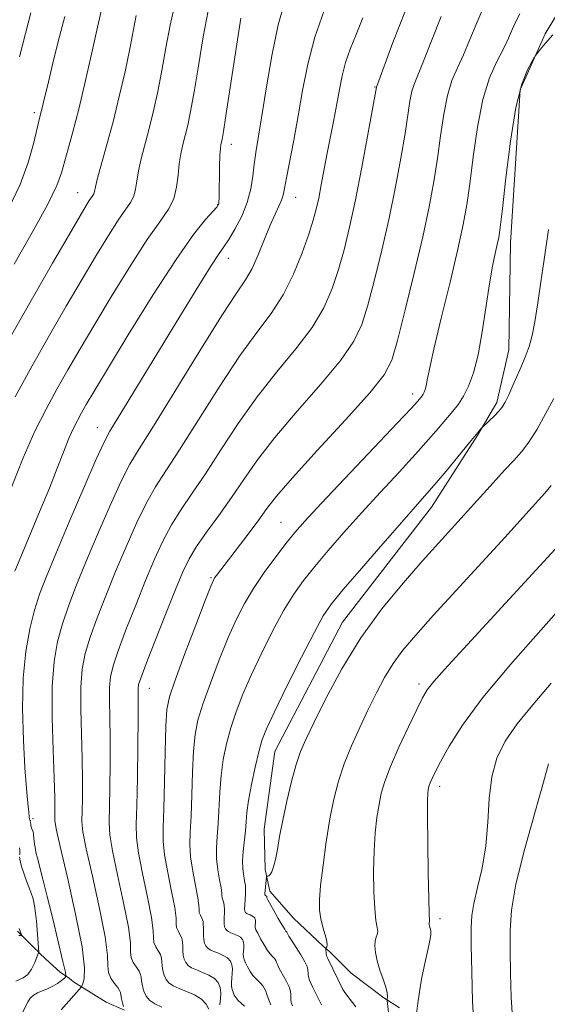
# Model space of a CAD drawing. Extents: x 2129800 to 2132700, y 339800 to 342700.
# Drawn here: x 2131596 to 2131687, y 341733 to 341902 of the extents above; entities that cross this region are included whole.
import ezdxf

# ---------------------------------------------------------------- set-up
doc = ezdxf.new("R2010")
doc.units = 0
doc.header["$MEASUREMENT"] = 0
for name, color, linetype, lineweight in [('DTM HARD BREAKLINE', 7, 'Continuous', 0), ('DTM SPOT ELEVATION', 2, 'Continuous', 13), ('INDEX CONTOUR', 41, 'Continuous', 13), ('INTERMEDIATE CONTOUR', 44, 'Continuous', 0)]:
    doc.layers.add(name, color=color, linetype=linetype, lineweight=lineweight)

msp = doc.modelspace()

# ---------------------------------------------------------------- linework, layer by layer
at = {"layer": 'DTM HARD BREAKLINE'}
for points in [[(2131661.869, 341732.09, 896.776), (2131659.172, 341733.818, 895.789), (2131653.529, 341738.022, 895.117), (2131649.868, 341741.72, 894.367), (2131648.738, 341742.695, 893.774), (2131643.591, 341747.561, 893.063), (2131639.518, 341752.175, 892.471), (2131638.737, 341755.946, 891.8), (2131638.577, 341762.87, 891.326), (2131640.383, 341776.27, 890.97), (2131652.076, 341798.602, 891.128), (2131667.375, 341818.404, 890.694), (2131675.371, 341830.894, 890.101), (2131678.626, 341836.477, 889.627), (2131680.701, 341845.526, 889.153), (2131681.027, 341863.997, 888.679), (2131682.654, 341890.41, 888.284), (2131686.959, 341900.033, 887.81), (2131692.667, 341909.567, 887.257)], [(2131614.524, 341731.681, 877.279), (2131611.356, 341733.052, 876.647), (2131607.116, 341735.673, 876.015), (2131605.739, 341736.566, 875.028), (2131605.022, 341737.124, 874.238), (2131603.423, 341738.24, 873.488), (2131600.917, 341740.44, 872.816), (2131599.788, 341741.58, 872.224), (2131599.483, 341741.888, 871.236), (2131599.087, 341742.254, 870.525), (2131596.086, 341745.286, 869.814)]]:
    msp.add_polyline3d(points, dxfattribs=at)
at = {"layer": 'DTM SPOT ELEVATION'}
for p in [(2131657.63, 341890.9, 879.91), (2131598.95, 341886.43, 861.64), (2131632.9, 341881.01, 872.55), (2131606.41, 341872.65, 865.19), (2131643.99, 341871.84, 876.75), (2131630.55, 341870.59, 871.93), (2131632.39, 341861.36, 874.65), (2131664.12, 341837.96, 885.47), (2131664.12, 341837.96, 885.47), (2131609.79, 341832.15, 873.26), (2131641.48, 341815.82, 885.09), (2131629.4, 341806.27, 883.84), (2131618.76, 341787.19, 882.77), (2131665.24, 341787.92, 895.6), (2131665.24, 341787.92, 895.6), (2131668.79, 341770.25, 898.47), (2131668.79, 341770.25, 898.47), (2131598.75, 341764.72, 874.41), (2131668.85, 341747.43, 898.4), (2131668.85, 341747.43, 898.4)]:
    msp.add_point(p, dxfattribs=at)
at = {"layer": 'INDEX CONTOUR'}
for points in [[(2131628.906, 341904.041, 870), (2131628.055, 341899.539, 870), (2131627.223, 341894.553, 870), (2131626.483, 341890.026, 870), (2131625.886, 341886.674, 870), (2131625.399, 341884.311, 870), (2131624.97, 341882.524, 870), (2131624.559, 341880.945, 870), (2131624.194, 341879.374, 870), (2131623.915, 341877.652, 870), (2131623.727, 341875.682, 870), (2131623.479, 341873.606, 870), (2131622.982, 341871.624, 870), (2131622.06, 341869.801, 870), (2131620.58, 341867.652, 870), (2131618.423, 341864.555, 870), (2131615.568, 341860.133, 870), (2131612.39, 341854.988, 870), (2131609.362, 341849.966, 870), (2131606.845, 341845.716, 870), (2131604.745, 341842.092, 870), (2131602.855, 341838.75, 870), (2131600.992, 341835.344, 870), (2131599.068, 341831.519, 870), (2131597.022, 341826.919, 870), (2131594.855, 341821.435, 870)], [(2131662.892, 341904.069, 880), (2131660.741, 341898.587, 880), (2131657.905, 341890.868, 880), (2131656.429, 341882.695, 880), (2131655.38, 341877.064, 880), (2131654.281, 341871.442, 880), (2131653.272, 341866.728, 880), (2131652.322, 341862.827, 880), (2131651.355, 341859.391, 880), (2131650.267, 341856.11, 880), (2131648.836, 341852.822, 880), (2131646.809, 341849.399, 880), (2131644.037, 341845.731, 880), (2131640.768, 341841.762, 880), (2131637.353, 341837.455, 880), (2131634.093, 341832.845, 880), (2131631.104, 341828.279, 880), (2131628.452, 341824.178, 880), (2131626.182, 341820.836, 880), (2131624.246, 341818.023, 880), (2131622.576, 341815.381, 880), (2131621.089, 341812.582, 880), (2131619.653, 341809.429, 880), (2131618.123, 341805.756, 880), (2131616.424, 341801.532, 880), (2131614.755, 341797.274, 880), (2131613.388, 341793.634, 880), (2131612.523, 341791.055, 880), (2131612.083, 341789.147, 880), (2131611.925, 341787.313, 880), (2131611.914, 341785.037, 880), (2131611.97, 341782.142, 880), (2131612.025, 341778.532, 880), (2131612.025, 341774.256, 880), (2131611.976, 341769.939, 880), (2131611.834, 341763.934, 880), (2131611.942, 341761.909, 880), (2131612.402, 341759.168, 880), (2131613.3, 341754.989, 880), (2131614.35, 341750.193, 880), (2131615.173, 341745.981, 880), (2131615.506, 341743.257, 880), (2131615.556, 341741.718, 880), (2131615.649, 341740.764, 880), (2131616.019, 341739.902, 880), (2131616.544, 341739.09, 880), (2131617.014, 341738.394, 880), (2131617.27, 341737.847, 880), (2131617.376, 341737.336, 880), (2131617.447, 341736.711, 880), (2131617.588, 341735.876, 880), (2131617.845, 341734.937, 880), (2131618.251, 341734.053, 880), (2131618.848, 341733.341, 880), (2131619.707, 341732.751, 880), (2131620.908, 341732.193, 880)], [(2131598.386, 341903.68, 860), (2131597.432, 341900.134, 860), (2131596.397, 341896.069, 860)], [(2131687.532, 341866.309, 890), (2131686.726, 341860.759, 890), (2131686.237, 341857.309, 890), (2131685.705, 341853.635, 890), (2131685.189, 341850.381, 890), (2131684.721, 341847.997, 890), (2131684.208, 341846.146, 890), (2131683.526, 341844.299, 890), (2131682.606, 341842.085, 890), (2131681.601, 341839.779, 890), (2131680.718, 341837.82, 890), (2131680.095, 341836.516, 890), (2131679.595, 341835.668, 890), (2131679.013, 341834.951, 890), (2131678.212, 341834.123, 890), (2131677.343, 341833.282, 890), (2131675.908, 341831.911, 890), (2131675.661, 341831.632, 890), (2131675.075, 341830.942, 890), (2131673.918, 341829.546, 890), (2131669.893, 341824.647, 890), (2131667.844, 341822.19, 890), (2131666.215, 341820.299, 890), (2131662.285, 341815.859, 890), (2131658.997, 341812.091, 890), (2131655.337, 341807.861, 890), (2131652.187, 341804.191, 890), (2131650.155, 341801.738, 890), (2131648.751, 341799.694, 890), (2131647.208, 341796.888, 890), (2131644.991, 341792.553, 890), (2131642.49, 341787.545, 890), (2131640.324, 341783.126, 890), (2131638.952, 341780.193, 890), (2131638.171, 341778.193, 890), (2131637.616, 341776.206, 890), (2131637.004, 341773.564, 890), (2131636.383, 341770.59, 890), (2131635.884, 341767.856, 890), (2131635.596, 341765.776, 890), (2131635.446, 341764.143, 890), (2131635.321, 341762.592, 890), (2131634.955, 341759.056, 890), (2131634.855, 341757.408, 890), (2131634.897, 341756.088, 890), (2131635.022, 341755.104, 890), (2131635.142, 341754.426, 890), (2131635.193, 341754.01, 890), (2131635.215, 341753.63, 890), (2131635.269, 341753.475, 890), (2131635.334, 341753.183, 890), (2131635.365, 341752.621, 890), (2131635.331, 341751.722, 890), (2131635.203, 341749.75, 890), (2131635.19, 341749.135, 890), (2131635.226, 341748.783, 890), (2131635.304, 341748.584, 890), (2131635.422, 341748.443, 890), (2131635.593, 341748.326, 890), (2131635.831, 341748.216, 890), (2131636.139, 341748.095, 890), (2131636.465, 341747.954, 890), (2131636.747, 341747.784, 890), (2131636.932, 341747.578, 890), (2131637.03, 341747.337, 890), (2131637.061, 341747.063, 890), (2131637.049, 341746.762, 890), (2131636.997, 341746.171, 890), (2131637.019, 341745.902, 890), (2131637.145, 341745.535, 890), (2131637.443, 341744.922, 890), (2131637.949, 341743.987, 890), (2131638.561, 341742.921, 890), (2131639.148, 341741.981, 890), (2131639.604, 341741.362, 890), (2131639.938, 341740.994, 890), (2131640.191, 341740.743, 890), (2131640.395, 341740.497, 890), (2131640.566, 341740.224, 890), (2131640.71, 341739.915, 890), (2131640.849, 341739.551, 890), (2131641.046, 341739.078, 890), (2131641.375, 341738.433, 890), (2131642.419, 341736.635, 890), (2131642.862, 341735.712, 890), (2131643.086, 341734.925, 890), (2131643.145, 341734.285, 890), (2131643.134, 341733.78, 890), (2131643.143, 341733.376, 890), (2131643.229, 341732.965, 890), (2131643.444, 341732.417, 890)], [(2131688.019, 341788.039, 900), (2131684.864, 341784.349, 900), (2131682.16, 341781.024, 900), (2131680.101, 341778.037, 900), (2131678.667, 341775.106, 900), (2131677.785, 341771.89, 900), (2131677.345, 341768.153, 900), (2131677.095, 341764.091, 900), (2131676.748, 341760.003, 900), (2131676.106, 341756.172, 900), (2131675.33, 341752.802, 900), (2131674.672, 341750.078, 900), (2131674.322, 341748.007, 900), (2131674.22, 341745.886, 900), (2131674.248, 341742.832, 900), (2131674.316, 341738.307, 900), (2131674.455, 341733.138, 900), (2131674.729, 341728.493, 900)], [(2131596.364, 341745.749, 870), (2131596.605, 341745.122, 870), (2131596.832, 341744.572, 870), (2131596.825, 341744.508, 870), (2131596.731, 341744.512, 870), (2131596.547, 341744.53, 870), (2131596.295, 341744.521, 870)]]:
    msp.add_polyline3d(points, dxfattribs=at)
at = {"layer": 'INTERMEDIATE CONTOUR'}
for points in [[(2131642.171, 341905.831, 874), (2131640.994, 341901.617, 874), (2131639.892, 341896.258, 874), (2131638.916, 341890.56, 874), (2131638.117, 341885.56, 874), (2131637.121, 341879.566, 874), (2131636.835, 341877.577, 874), (2131636.6, 341875.521, 874), (2131636.266, 341873.314, 874), (2131635.661, 341870.986, 874), (2131634.688, 341868.603, 874), (2131633.532, 341866.384, 874), (2131632.455, 341864.588, 874), (2131631.605, 341863.312, 874), (2131630.705, 341862.008, 874), (2131629.365, 341859.968, 874), (2131627.302, 341856.669, 874), (2131624.641, 341852.327, 874), (2131611.978, 341831.51, 874), (2131610.973, 341829.616, 874), (2131609.64, 341826.68, 874), (2131607.51, 341821.776, 874), (2131604.975, 341815.864, 874), (2131602.648, 341810.378, 874), (2131600.989, 341806.373, 874), (2131599.869, 341803.404, 874), (2131599.008, 341800.651, 874), (2131598.197, 341797.419, 874), (2131597.5, 341793.521, 874), (2131597.054, 341788.898, 874), (2131596.949, 341783.616, 874), (2131597.092, 341778.245, 874), (2131597.349, 341773.481, 874), (2131597.604, 341769.874, 874), (2131597.822, 341767.383, 874), (2131597.987, 341765.82, 874), (2131598.091, 341764.988, 874), (2131598.149, 341764.65, 874), (2131598.273, 341764.361, 874), (2131598.276, 341764.323, 874), (2131598.254, 341764.207, 874), (2131598.365, 341763.749, 874), (2131598.355, 341763.597, 874), (2131598.379, 341763.438, 874), (2131598.531, 341762.965, 874), (2131598.685, 341762.564, 874), (2131598.75, 341762.359, 874), (2131598.795, 341762.154, 874), (2131598.826, 341761.924, 874), (2131598.925, 341760.813, 874), (2131598.988, 341760.294, 874), (2131599.086, 341759.697, 874), (2131599.245, 341758.928, 874), (2131599.5, 341757.871, 874), (2131600.435, 341754.275, 874), (2131601.189, 341751.289, 874), (2131602.141, 341747.394, 874), (2131603.9, 341740.056, 874), (2131604.319, 341738.231, 874), (2131604.382, 341737.483, 874), (2131604.143, 341737.171, 874), (2131603.657, 341736.778, 874), (2131602.974, 341736.283, 874), (2131602.145, 341735.786, 874), (2131601.231, 341735.366, 874), (2131600.317, 341735.004, 874), (2131599.498, 341734.656, 874), (2131598.843, 341734.273, 874), (2131598.315, 341733.776, 874), (2131597.851, 341733.081, 874), (2131596.928, 341731.192, 874)], [(2131610.643, 341904.737, 864), (2131609.872, 341901.204, 864), (2131608.945, 341897.065, 864), (2131607.783, 341892.001, 864), (2131606.607, 341887.083, 864), (2131605.601, 341883.161, 864), (2131604.793, 341880.202, 864), (2131603.641, 341876.072, 864), (2131602.815, 341873.873, 864), (2131601.221, 341870.582, 864), (2131598.592, 341865.765, 864), (2131595.484, 341860.349, 864)], [(2131623.243, 341905.351, 868), (2131622.367, 341901.548, 868), (2131621.632, 341897.616, 868), (2131620.946, 341893.752, 868), (2131620.235, 341890.126, 868), (2131619.498, 341886.776, 868), (2131618.75, 341883.712, 868), (2131617.37, 341878.501, 868), (2131616.885, 341876.405, 868), (2131616.6, 341874.668, 868), (2131616.391, 341873.239, 868), (2131616.091, 341872.05, 868), (2131615.553, 341870.985, 868), (2131613.428, 341867.921, 868), (2131611.725, 341865.276, 868), (2131609.62, 341861.84, 868), (2131607.178, 341857.739, 868), (2131604.469, 341853.103, 868), (2131601.579, 341848.074, 868), (2131598.6, 341842.799, 868), (2131595.635, 341837.419, 868)], [(2131648.899, 341904.096, 876), (2131647.289, 341899.46, 876), (2131646.081, 341894.826, 876), (2131645.185, 341890.295, 876), (2131644.422, 341885.903, 876), (2131643.658, 341881.73, 876), (2131642.405, 341875.2, 876), (2131642.078, 341873.367, 876), (2131641.854, 341872.235, 876), (2131641.575, 341871.359, 876), (2131641.11, 341870.34, 876), (2131640.448, 341868.968, 876), (2131639.606, 341867.079, 876), (2131637.541, 341861.952, 876), (2131636.468, 341859.555, 876), (2131635.372, 341857.632, 876), (2131633.823, 341855.31, 876), (2131631.29, 341851.449, 876), (2131627.5, 341845.394, 876), (2131619.492, 341832.398, 876), (2131617.042, 341828.495, 876), (2131615.438, 341825.819, 876), (2131613.952, 341822.914, 876), (2131612.036, 341818.711, 876), (2131609.868, 341813.719, 876), (2131607.806, 341808.837, 876), (2131606.134, 341804.759, 876), (2131604.831, 341801.361, 876), (2131603.801, 341798.312, 876), (2131602.974, 341795.265, 876), (2131602.374, 341791.803, 876), (2131602.054, 341787.491, 876), (2131602.031, 341782.137, 876), (2131602.189, 341776.519, 876), (2131602.379, 341771.656, 876), (2131602.483, 341768.324, 876), (2131602.506, 341766.316, 876), (2131602.489, 341765.183, 876), (2131602.501, 341764.375, 876), (2131602.736, 341762.952, 876), (2131603.42, 341759.872, 876), (2131604.661, 341754.55, 876), (2131606.082, 341748.23, 876), (2131607.187, 341742.609, 876), (2131607.617, 341738.989, 876), (2131607.553, 341737.092, 876), (2131607.316, 341736.24, 876), (2131607.096, 341735.686, 876), (2131603.602, 341731.732, 876)], [(2131676.436, 341904.776, 884), (2131675.2, 341901.971, 884), (2131674.024, 341899.085, 884), (2131672.91, 341896.422, 884), (2131671.865, 341894.162, 884), (2131670.925, 341891.983, 884), (2131670.128, 341889.437, 884), (2131669.493, 341886.202, 884), (2131668.953, 341882.46, 884), (2131668.42, 341878.524, 884), (2131667.802, 341874.568, 884), (2131666.992, 341870.241, 884), (2131665.878, 341865.053, 884), (2131664.421, 341858.803, 884), (2131662.868, 341852.428, 884), (2131661.536, 341847.15, 884), (2131660.547, 341843.747, 884), (2131659.238, 341841.222, 884), (2131656.749, 341838.134, 884), (2131652.583, 341833.501, 884), (2131647.698, 341828.173, 884), (2131643.416, 341823.46, 884), (2131640.694, 341820.306, 884), (2131639.045, 341818.19, 884), (2131637.62, 341816.228, 884), (2131635.784, 341813.774, 884), (2131630.327, 341806.661, 884), (2131630.031, 341806.249, 884), (2131629.808, 341805.856, 884), (2131629.37, 341804.806, 884), (2131628.415, 341802.34, 884), (2131626.779, 341798.063, 884), (2131624.863, 341793.011, 884), (2131623.212, 341788.583, 884), (2131622.231, 341785.719, 884), (2131621.791, 341783.528, 884), (2131621.628, 341780.666, 884), (2131621.52, 341776.223, 884), (2131621.411, 341771.035, 884), (2131621.288, 341766.377, 884), (2131621.162, 341763.157, 884), (2131621.148, 341760.825, 884), (2131621.383, 341758.464, 884), (2131621.939, 341755.429, 884), (2131622.619, 341752.158, 884), (2131623.161, 341749.359, 884), (2131623.381, 341747.558, 884), (2131623.414, 341746.541, 884), (2131623.475, 341745.91, 884), (2131623.719, 341745.331, 884), (2131624.06, 341744.727, 884), (2131624.354, 341744.085, 884), (2131624.494, 341743.397, 884), (2131624.53, 341742.673, 884), (2131624.549, 341741.927, 884), (2131624.629, 341741.18, 884), (2131624.797, 341740.476, 884), (2131625.072, 341739.866, 884), (2131625.478, 341739.382, 884), (2131626.061, 341738.981, 884), (2131626.877, 341738.602, 884), (2131627.933, 341738.189, 884), (2131629.053, 341737.705, 884), (2131630.017, 341737.122, 884), (2131630.654, 341736.417, 884), (2131630.988, 341735.59, 884), (2131631.095, 341734.651, 884), (2131631.053, 341733.62, 884), (2131630.948, 341732.575, 884)], [(2131616.529, 341903.201, 866), (2131615.409, 341897.478, 866), (2131614.585, 341893.577, 866), (2131613.596, 341889.241, 866), (2131612.53, 341884.9, 866), (2131611.477, 341880.947, 866), (2131609.855, 341875.158, 866), (2131609.473, 341873.654, 866), (2131609.303, 341872.873, 866), (2131609.201, 341872.477, 866), (2131609.045, 341872.17, 866), (2131608.433, 341871.287, 866), (2131607.881, 341870.419, 866), (2131606.85, 341868.693, 866), (2131604.995, 341865.513, 866), (2131602.093, 341860.49, 866), (2131598.412, 341854.056, 866), (2131594.346, 341846.848, 866)], [(2131604.193, 341903.016, 862), (2131603.306, 341899.571, 862), (2131602.288, 341895.499, 862), (2131601.376, 341891.789, 862), (2131599.738, 341884.998, 862), (2131598.837, 341881.083, 862), (2131597.926, 341877.86, 862), (2131596.519, 341874.045, 862), (2131594.52, 341869.851, 862)], [(2131634.569, 341902.73, 872), (2131633.743, 341897.529, 872), (2131632.02, 341886.3, 872), (2131631.537, 341883.223, 872), (2131631.301, 341881.846, 872), (2131631.1, 341880.952, 872), (2131631.018, 341880.305, 872), (2131630.948, 341879.098, 872), (2131630.894, 341877.177, 872), (2131630.793, 341871.754, 872), (2131630.765, 341871.085, 872), (2131630.732, 341870.759, 872), (2131630.659, 341870.533, 872), (2131630.383, 341870.168, 872), (2131628.441, 341868.009, 872), (2131626.396, 341865.433, 872), (2131623.385, 341861.153, 872), (2131619.402, 341854.979, 872), (2131615.158, 341848.134, 872), (2131611.545, 341842.192, 872), (2131609.221, 341838.328, 872), (2131607.911, 341836.109, 872), (2131607.11, 341834.701, 872), (2131606.389, 341833.384, 872), (2131605.646, 341831.906, 872), (2131604.855, 341830.128, 872), (2131603.978, 341827.916, 872), (2131602.918, 341825.147, 872), (2131601.564, 341821.704, 872), (2131599.879, 341817.604, 872), (2131596.609, 341809.862, 872), (2131595.591, 341807.408, 872)], [(2131655.569, 341902.82, 878), (2131654.398, 341899.935, 878), (2131653.388, 341897.41, 878), (2131652.579, 341895.082, 878), (2131651.985, 341892.799, 878), (2131651.52, 341890.456, 878), (2131651.075, 341887.957, 878), (2131650.565, 341885.241, 878), (2131649.438, 341879.478, 878), (2131648.403, 341874.023, 878), (2131647.958, 341871.739, 878), (2131647.542, 341869.832, 878), (2131647.03, 341867.919, 878), (2131646.265, 341865.511, 878), (2131645.127, 341862.292, 878), (2131643.634, 341858.622, 878), (2131641.84, 341855.032, 878), (2131639.764, 341851.846, 878), (2131637.303, 341848.557, 878), (2131634.321, 341844.452, 878), (2131630.797, 341839.12, 878), (2131623.972, 341828.288, 878), (2131621.612, 341824.665, 878), (2131619.842, 341821.921, 878), (2131618.264, 341819.147, 878), (2131616.563, 341815.647, 878), (2131614.761, 341811.574, 878), (2131612.965, 341807.296, 878), (2131611.279, 341803.146, 878), (2131609.793, 341799.317, 878), (2131608.595, 341795.973, 878), (2131607.748, 341793.16, 878), (2131607.229, 341790.475, 878), (2131606.989, 341787.402, 878), (2131606.973, 341783.587, 878), (2131607.08, 341779.33, 878), (2131607.202, 341775.094, 878), (2131607.254, 341771.29, 878), (2131607.241, 341768.127, 878), (2131607.167, 341764.155, 878), (2131607.339, 341762.431, 878), (2131607.911, 341759.52, 878), (2131608.98, 341754.77, 878), (2131610.216, 341749.211, 878), (2131611.179, 341744.292, 878), (2131611.568, 341741.106, 878), (2131611.628, 341739.307, 878), (2131611.736, 341738.19, 878), (2131612.169, 341737.188, 878), (2131612.786, 341736.271, 878), (2131613.343, 341735.549, 878), (2131613.657, 341735.079, 878), (2131613.788, 341734.721, 878), (2131613.976, 341733.644, 878), (2131614.139, 341732.916, 878), (2131614.336, 341732.284, 878)], [(2131669.046, 341903.02, 882), (2131667.383, 341898.836, 882), (2131666.035, 341895.366, 882), (2131664.446, 341891.515, 882), (2131664.016, 341890.152, 882), (2131663.68, 341888.435, 882), (2131662.832, 341882.853, 882), (2131662.116, 341878.632, 882), (2131661.186, 341873.652, 882), (2131660.079, 341868.247, 882), (2131658.847, 341862.765, 882), (2131657.595, 341857.627, 882), (2131656.445, 341853.27, 882), (2131655.407, 341849.928, 882), (2131654.037, 341847.022, 882), (2131651.779, 341843.766, 882), (2131648.31, 341839.616, 882), (2131644.233, 341834.968, 882), (2131640.384, 341830.458, 882), (2131637.39, 341826.57, 882), (2131635.044, 341823.194, 882), (2131632.932, 341820.069, 882), (2131630.751, 341817.007, 882), (2131628.65, 341814.125, 882), (2131626.888, 341811.614, 882), (2131625.616, 341809.518, 882), (2131624.546, 341807.284, 882), (2131623.282, 341804.215, 882), (2131621.568, 341799.919, 882), (2131619.717, 341795.231, 882), (2131618.181, 341791.294, 882), (2131617.297, 341788.95, 882), (2131616.938, 341787.82, 882), (2131616.86, 341787.224, 882), (2131616.856, 341786.487, 882), (2131616.861, 341784.953, 882), (2131616.849, 341781.969, 882), (2131616.797, 341777.222, 882), (2131616.71, 341771.75, 882), (2131616.6, 341766.928, 882), (2131616.5, 341763.714, 882), (2131616.545, 341761.388, 882), (2131616.892, 341758.816, 882), (2131617.619, 341755.209, 882), (2131618.484, 341751.175, 882), (2131619.167, 341747.67, 882), (2131619.443, 341745.408, 882), (2131619.485, 341744.13, 882), (2131619.562, 341743.337, 882), (2131619.869, 341742.617, 882), (2131620.302, 341741.908, 882), (2131620.684, 341741.24, 882), (2131620.882, 341740.622, 882), (2131620.953, 341740.004, 882), (2131620.998, 341739.319, 882), (2131621.108, 341738.528, 882), (2131621.321, 341737.706, 882), (2131621.662, 341736.96, 882), (2131622.163, 341736.362, 882), (2131622.884, 341735.866, 882), (2131623.892, 341735.398, 882), (2131625.197, 341734.886, 882), (2131626.582, 341734.289, 882), (2131627.774, 341733.568, 882), (2131628.565, 341732.716, 882), (2131629.003, 341731.83, 882)], [(2131682.596, 341903.492, 886), (2131681.96, 341902.286, 886), (2131681.354, 341900.923, 886), (2131680.666, 341899.334, 886), (2131679.784, 341897.478, 886), (2131678.649, 341895.27, 886), (2131677.404, 341892.452, 886), (2131676.239, 341888.722, 886), (2131675.305, 341883.968, 886), (2131674.583, 341878.844, 886), (2131674.009, 341874.194, 886), (2131673.499, 341870.544, 886), (2131672.876, 341867.143, 886), (2131671.938, 341862.918, 886), (2131670.582, 341857.209, 886), (2131669.082, 341850.99, 886), (2131667.811, 341845.641, 886), (2131667.042, 341842.204, 886), (2131666.668, 341840.34, 886), (2131666.484, 341839.371, 886), (2131666.321, 341838.722, 886), (2131666.146, 341838.241, 886), (2131665.965, 341837.881, 886), (2131665.778, 341837.593, 886), (2131665.575, 341837.334, 886), (2131664.959, 341836.618, 886), (2131663.888, 341835.448, 886), (2131661.482, 341832.882, 886), (2131648.378, 341819.027, 886), (2131645.587, 341816.022, 886), (2131643.831, 341814.026, 886), (2131642.352, 341812.19, 886), (2131640.565, 341809.857, 886), (2131638.589, 341807.154, 886), (2131636.714, 341804.399, 886), (2131635.153, 341801.798, 886), (2131633.779, 341799.099, 886), (2131632.385, 341795.935, 886), (2131630.836, 341792.106, 886), (2131629.299, 341788.072, 886), (2131628.013, 341784.457, 886), (2131627.155, 341781.667, 886), (2131626.655, 341779.216, 886), (2131626.38, 341776.396, 886), (2131626.212, 341772.74, 886), (2131626.089, 341768.738, 886), (2131625.965, 341765.115, 886), (2131625.821, 341762.39, 886), (2131625.75, 341760.235, 886), (2131625.874, 341758.112, 886), (2131626.258, 341755.648, 886), (2131626.753, 341753.14, 886), (2131627.155, 341751.048, 886), (2131627.318, 341749.709, 886), (2131627.343, 341748.953, 886), (2131627.389, 341748.483, 886), (2131627.569, 341748.046, 886), (2131627.818, 341747.546, 886), (2131628.024, 341746.931, 886), (2131628.107, 341745.342, 886), (2131628.101, 341744.535, 886), (2131628.149, 341743.831, 886), (2131628.273, 341743.245, 886), (2131628.483, 341742.772, 886), (2131628.793, 341742.402, 886), (2131629.238, 341742.096, 886), (2131629.862, 341741.807, 886), (2131630.668, 341741.491, 886), (2131631.524, 341741.121, 886), (2131632.26, 341740.676, 886), (2131632.747, 341740.137, 886), (2131633.002, 341739.506, 886), (2131633.084, 341738.788, 886), (2131633.051, 341738, 886), (2131632.972, 341737.199, 886), (2131632.917, 341736.451, 886), (2131632.941, 341735.806, 886), (2131633.042, 341735.249, 886), (2131633.205, 341734.748, 886), (2131633.419, 341734.272, 886), (2131633.709, 341733.808, 886), (2131634.105, 341733.342, 886), (2131634.622, 341732.865, 886), (2131635.197, 341732.368, 886)], [(2131688.309, 341899.865, 888), (2131687.032, 341898.444, 888), (2131686.162, 341897.391, 888), (2131685.329, 341896.294, 888), (2131685.079, 341895.911, 888), (2131684.662, 341895.218, 888), (2131683.927, 341893.861, 888), (2131682.968, 341891.389, 888), (2131681.945, 341887.327, 888), (2131680.998, 341881.533, 888), (2131680.197, 341875.202, 888), (2131679.598, 341869.865, 888), (2131679.223, 341866.629, 888), (2131678.974, 341864.916, 888), (2131678.723, 341863.724, 888), (2131678.368, 341862.187, 888), (2131677.909, 341859.983, 888), (2131677.371, 341856.925, 888), (2131676.123, 341848.665, 888), (2131675.406, 341844.696, 888), (2131674.625, 341841.599, 888), (2131673.793, 341839.303, 888), (2131672.928, 341837.581, 888), (2131672.037, 341836.21, 888), (2131671.067, 341834.974, 888), (2131668.612, 341832.063, 888), (2131666.902, 341830.061, 888), (2131664.663, 341827.536, 888), (2131661.815, 341824.441, 888), (2131658.598, 341820.986, 888), (2131655.332, 341817.443, 888), (2131652.292, 341814.057, 888), (2131649.584, 341810.944, 888), (2131647.269, 341808.19, 888), (2131645.36, 341805.797, 888), (2131643.67, 341803.424, 888), (2131641.961, 341800.643, 888), (2131640.072, 341797.176, 888), (2131638.134, 341793.322, 888), (2131636.354, 341789.531, 888), (2131634.894, 341786.15, 888), (2131633.735, 341783.132, 888), (2131632.814, 341780.332, 888), (2131632.08, 341777.616, 888), (2131631.519, 341774.903, 888), (2131631.132, 341772.126, 888), (2131630.904, 341769.258, 888), (2131630.643, 341763.854, 888), (2131630.48, 341761.623, 888), (2131630.353, 341759.646, 888), (2131630.364, 341757.76, 888), (2131630.577, 341755.868, 888), (2131630.888, 341754.122, 888), (2131631.149, 341752.737, 888), (2131631.256, 341751.86, 888), (2131631.272, 341751.364, 888), (2131631.302, 341751.057, 888), (2131631.576, 341750.364, 888), (2131631.695, 341749.776, 888), (2131631.719, 341748.947, 888), (2131631.652, 341747.143, 888), (2131631.669, 341746.483, 888), (2131631.75, 341746.014, 888), (2131631.893, 341745.678, 888), (2131632.108, 341745.423, 888), (2131632.416, 341745.211, 888), (2131632.846, 341745.011, 888), (2131633.403, 341744.793, 888), (2131633.995, 341744.538, 888), (2131634.504, 341744.23, 888), (2131634.84, 341743.858, 888), (2131635.016, 341743.422, 888), (2131635.073, 341742.926, 888), (2131635.05, 341742.381, 888), (2131634.995, 341741.828, 888), (2131634.957, 341741.311, 888), (2131634.98, 341740.854, 888), (2131635.094, 341740.392, 888), (2131635.324, 341739.835, 888), (2131635.684, 341739.13, 888), (2131636.135, 341738.364, 888), (2131636.627, 341737.662, 888), (2131637.113, 341737.114, 888), (2131637.971, 341736.292, 888), (2131638.309, 341735.885, 888), (2131638.59, 341735.434, 888), (2131638.829, 341734.923, 888), (2131639.042, 341734.346, 888), (2131639.251, 341733.739, 888), (2131639.48, 341733.15, 888), (2131639.737, 341732.604, 888)], [(2131688.446, 341837.15, 892), (2131687.052, 341834.497, 892), (2131685.574, 341831.89, 892), (2131684.156, 341829.64, 892), (2131682.881, 341827.934, 892), (2131681.573, 341826.464, 892), (2131679.998, 341824.795, 892), (2131677.994, 341822.612, 892), (2131665.832, 341809.139, 892), (2131662.484, 341805.334, 892), (2131658.831, 341800.875, 892), (2131655.215, 341795.871, 892), (2131651.946, 341790.529, 892), (2131649.195, 341785.427, 892), (2131647.096, 341781.235, 892), (2131645.713, 341778.373, 892), (2131644.81, 341776.253, 892), (2131644.08, 341774.033, 892), (2131643.283, 341771.099, 892), (2131642.469, 341767.732, 892), (2131641.753, 341764.44, 892), (2131641.222, 341761.64, 892), (2131640.831, 341759.388, 892), (2131640.504, 341757.651, 892), (2131640.181, 341756.388, 892), (2131639.868, 341755.54, 892), (2131639.586, 341755.037, 892), (2131639.354, 341754.809, 892), (2131639.178, 341754.76, 892), (2131639.059, 341754.788, 892), (2131638.994, 341754.792, 892), (2131638.959, 341754.662, 892), (2131638.704, 341751.716, 892), (2131638.701, 341751.544, 892), (2131638.715, 341751.491, 892), (2131638.77, 341751.441, 892), (2131638.99, 341751.338, 892), (2131639.025, 341751.299, 892), (2131639.044, 341751.253, 892), (2131639.05, 341751.201, 892), (2131639.038, 341751.03, 892), (2131639.058, 341750.95, 892), (2131639.196, 341750.677, 892), (2131640.213, 341748.845, 892), (2131640.988, 341747.477, 892), (2131641.669, 341746.3, 892), (2131642.095, 341745.61, 892), (2131642.309, 341745.307, 892), (2131642.482, 341745.11, 892), (2131642.541, 341745.015, 892), (2131642.656, 341744.756, 892), (2131642.84, 341744.416, 892), (2131643.269, 341743.715, 892), (2131644.858, 341741.223, 892), (2131645.573, 341740.022, 892), (2131645.962, 341739.216, 892), (2131646.1, 341738.707, 892), (2131646.153, 341737.877, 892), (2131646.228, 341737.389, 892), (2131646.368, 341736.861, 892), (2131646.588, 341736.303, 892), (2131646.881, 341735.69, 892), (2131648.433, 341732.596, 892)], [(2131687.985, 341822.164, 894), (2131686.946, 341820.814, 894), (2131684.72, 341818.39, 894), (2131680.007, 341813.2, 894), (2131667.699, 341799.741, 894), (2131664.666, 341796.368, 894), (2131662.473, 341793.766, 894), (2131660.785, 341791.454, 894), (2131659.307, 341789.027, 894), (2131657.908, 341786.39, 894), (2131656.498, 341783.526, 894), (2131655.026, 341780.444, 894), (2131653.59, 341777.268, 894), (2131652.329, 341774.146, 894), (2131651.341, 341771.157, 894), (2131650.563, 341768.086, 894), (2131649.893, 341764.643, 894), (2131649.258, 341760.689, 894), (2131648.699, 341756.672, 894), (2131648.29, 341753.19, 894), (2131648.089, 341750.673, 894), (2131648.096, 341748.887, 894), (2131648.297, 341747.429, 894), (2131648.657, 341745.993, 894), (2131649.055, 341744.657, 894), (2131649.346, 341743.594, 894), (2131649.429, 341742.927, 894), (2131649.366, 341742.579, 894), (2131649.197, 341742.345, 894), (2131649.179, 341742.26, 894), (2131649.261, 341741.468, 894), (2131649.306, 341741.153, 894), (2131649.367, 341740.909, 894), (2131649.507, 341740.581, 894), (2131652.124, 341735.253, 894), (2131652.34, 341734.898, 894), (2131652.782, 341734.279, 894), (2131654.332, 341732.239, 894)], [(2131691.959, 341814.725, 896), (2131672.301, 341793.32, 896), (2131669.647, 341790.41, 896), (2131667.813, 341788.336, 896), (2131666.669, 341786.899, 896), (2131665.828, 341785.527, 896), (2131664.843, 341783.55, 896), (2131663.403, 341780.538, 896), (2131661.759, 341776.999, 896), (2131660.303, 341773.681, 896), (2131659.329, 341771.13, 896), (2131658.741, 341769.102, 896), (2131658.348, 341767.152, 896), (2131657.998, 341764.904, 896), (2131657.697, 341762.243, 896), (2131657.492, 341759.121, 896), (2131657.417, 341755.588, 896), (2131657.463, 341752.081, 896), (2131657.61, 341749.136, 896), (2131657.824, 341747.148, 896), (2131658.024, 341745.951, 896), (2131658.118, 341745.236, 896), (2131658.046, 341744.722, 896), (2131657.878, 341744.23, 896), (2131657.714, 341743.609, 896), (2131657.647, 341742.734, 896), (2131657.733, 341741.59, 896), (2131658.018, 341740.193, 896), (2131658.511, 341738.594, 896), (2131659.076, 341736.989, 896), (2131659.536, 341735.612, 896), (2131659.763, 341734.643, 896), (2131659.812, 341734.037, 896), (2131659.761, 341733.503, 896), (2131659.766, 341733.312, 896), (2131660.097, 341730.257, 896)], [(2131690.793, 341802.31, 898), (2131686.235, 341797.215, 898), (2131681.005, 341791.309, 898), (2131676.209, 341785.58, 898), (2131672.714, 341780.838, 898), (2131670.412, 341777.175, 898), (2131668.957, 341774.506, 898), (2131668.037, 341772.719, 898), (2131667.486, 341771.598, 898), (2131667.175, 341770.903, 898), (2131666.99, 341770.417, 898), (2131666.878, 341770.031, 898), (2131666.803, 341769.66, 898), (2131666.738, 341769.119, 898), (2131666.695, 341767.814, 898), (2131666.693, 341765.053, 898), (2131666.745, 341760.502, 898), (2131666.831, 341755.275, 898), (2131666.923, 341750.843, 898), (2131666.996, 341748.31, 898), (2131667.061, 341747.064, 898), (2131667.049, 341746.979, 898), (2131666.994, 341746.793, 898), (2131666.983, 341746.647, 898), (2131666.997, 341746.457, 898), (2131667.045, 341746.224, 898), (2131667.126, 341745.948, 898), (2131667.211, 341745.618, 898), (2131667.264, 341745.219, 898), (2131667.25, 341744.713, 898), (2131667.141, 341743.97, 898), (2131666.913, 341742.838, 898), (2131666.127, 341739.226, 898), (2131665.696, 341737.033, 898), (2131665.325, 341734.823, 898), (2131665.035, 341732.847, 898), (2131664.735, 341730.549, 898)], [(2131687.555, 341774.13, 902), (2131686.712, 341770.989, 902), (2131685.203, 341765.698, 902), (2131683.434, 341759.342, 902), (2131681.95, 341753.389, 902), (2131681.16, 341748.91, 902), (2131680.919, 341745.403, 902), (2131680.946, 341741.972, 902), (2131681.017, 341737.986, 902), (2131681.13, 341733.878, 902), (2131681.338, 341730.347, 902)], [(2131596.41, 341759.644, 872), (2131596.471, 341759.319, 872), (2131596.484, 341759.013, 872), (2131596.441, 341758.429, 872)], [(2131596.429, 341758.121, 872), (2131596.462, 341757.731, 872), (2131596.57, 341757.183, 872), (2131596.776, 341756.423, 872), (2131597.078, 341755.481, 872), (2131597.464, 341754.406, 872), (2131597.913, 341753.246, 872), (2131598.366, 341752.045, 872), (2131598.749, 341750.841, 872), (2131599.013, 341749.653, 872), (2131599.186, 341748.404, 872), (2131599.317, 341746.995, 872), (2131599.715, 341741.686, 872), (2131599.7, 341741.628, 872), (2131599.62, 341741.429, 872), (2131599.037, 341739.894, 872), (2131598.502, 341738.746, 872), (2131597.841, 341737.797, 872), (2131597.025, 341737.254, 872), (2131595.795, 341736.697, 872)]]:
    msp.add_polyline3d(points, dxfattribs=at)

doc.saveas('drawing.dxf')
